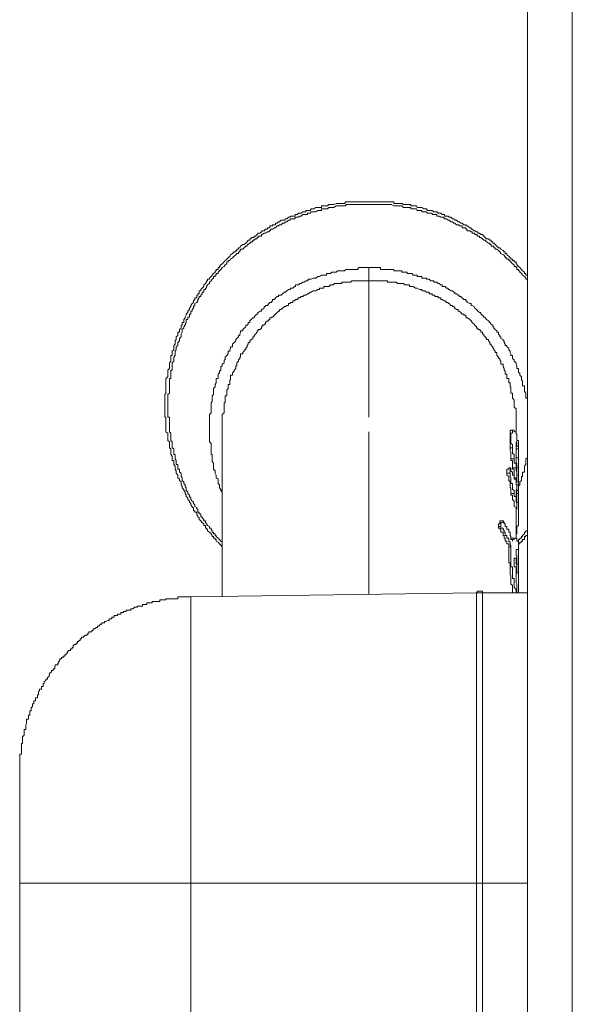
# Model space of a CAD drawing. Units: inches. Extents: x -1111 to 2748, y -1336 to 870.
# Drawn here: x 369 to 406, y 242 to 307 of the extents above; entities that cross this region are included whole.
import ezdxf

# ---------------------------------------------------------------- set-up
doc = ezdxf.new("R2010")
doc.units = ezdxf.units.IN
doc.header["$MEASUREMENT"] = 0
doc.layers.add('图层 1', color=7, linetype='Continuous')

msp = doc.modelspace()

# ---------------------------------------------------------------- linework, layer by layer
at = {"layer": '图层 1', "color": 7, "lineweight": 9}
for points in [[(402.631, -567.545), (402.631, 322.68)], [(405.578, -567.545), (405.578, 321.2)], [(402.631, 289.924), (402.526, 289.924), (402.526, 290.03), (402.435, 290.03), (402.435, 290.128), (402.314, 290.211), (402.254, 290.302), (402.133, 290.423), (402.042, 290.483), (401.952, 290.589), (401.952, 290.672), (401.891, 290.672), (401.891, 290.793), (401.77, 290.793), (401.77, 290.876), (401.665, 290.876), (401.665, 290.967), (401.559, 290.967), (401.559, 291.065), (401.498, 291.065), (401.408, 291.155), (401.287, 291.261), (401.287, 291.329), (401.181, 291.329), (401.181, 291.443), (401.105, 291.443), (401.045, 291.541), (400.894, 291.631), (400.834, 291.715), (400.743, 291.715), (400.622, 291.82), (400.531, 291.926), (400.426, 292.009), (400.365, 292.009), (400.365, 292.092), (400.259, 292.092), (400.259, 292.206), (400.169, 292.206), (400.078, 292.296), (399.957, 292.296), (399.867, 292.379), (399.776, 292.47), (399.7, 292.583), (399.595, 292.583), (399.504, 292.659), (399.398, 292.659), (399.398, 292.757), (399.292, 292.757), (399.202, 292.833), (399.141, 292.833), (399.02, 292.938), (398.945, 292.938), (398.945, 293.029), (398.854, 293.029), (398.718, 293.15), (398.643, 293.15), (398.597, 293.218), (398.461, 293.218), (398.371, 293.331), (398.265, 293.331), (398.174, 293.414), (398.099, 293.414), (397.993, 293.52), (397.887, 293.52), (397.812, 293.603), (397.721, 293.603), (397.63, 293.709), (397.51, 293.709), (397.434, 293.792), (397.328, 293.792), (397.238, 293.792), (397.177, 293.898), (397.056, 293.898), (396.966, 293.988), (396.845, 293.988), (396.784, 293.988), (396.694, 294.064), (396.573, 294.064), (396.512, 294.064), (396.407, 294.162), (396.301, 294.162), (396.21, 294.162), (396.089, 294.162), (396.029, 294.253), (395.923, 294.253), (395.848, 294.253), (395.727, 294.359), (395.651, 294.359), (395.576, 294.359), (395.425, 294.359), (395.379, 294.449), (395.304, 294.449), (395.153, 294.449), (395.062, 294.449), (395.001, 294.449), (395.001, 294.547), (394.911, 294.547), (394.76, 294.547), (394.73, 294.547), (394.609, 294.547), (394.518, 294.547), (394.412, 294.615), (394.306, 294.615), (394.246, 294.615), (394.125, 294.615), (394.035, 294.615), (393.929, 294.615), (393.883, 294.615), (393.883, 294.729), (393.732, 294.729), (393.672, 294.729), (393.551, 294.729), (393.46, 294.729), (393.37, 294.729), (393.249, 294.729), (393.188, 294.729), (393.098, 294.729), (393.007, 294.729), (392.901, 294.729), (392.826, 294.729), (392.735, 294.729), (392.614, 294.729), (392.524, 294.729), (392.433, 294.729), (392.342, 294.729), (392.252, 294.729), (392.146, 294.729), (392.07, 294.729), (391.98, 294.729), (391.859, 294.729), (391.798, 294.729), (391.708, 294.729), (391.602, 294.729), (391.496, 294.729), (391.406, 294.729), (391.315, 294.729), (391.224, 294.729), (391.134, 294.729), (391.043, 294.729), (390.952, 294.729), (390.862, 294.729), (390.741, 294.729), (390.665, 294.615), (390.575, 294.615), (390.469, 294.615), (390.393, 294.615), (390.318, 294.615), (390.197, 294.615), (390.106, 294.615), (389.955, 294.547), (389.91, 294.547), (389.834, 294.547), (389.744, 294.547), (389.638, 294.547), (389.532, 294.449), (389.472, 294.449), (389.305, 294.449), (389.26, 294.449), (389.139, 294.449), (389.139, 294.359), (389.018, 294.359), (388.988, 294.359), (388.913, 294.359), (388.777, 294.359), (388.656, 294.253), (388.595, 294.253), (388.474, 294.253), (388.414, 294.162), (388.293, 294.162), (388.233, 294.162), (388.112, 294.162), (388.112, 294.064), (388.021, 294.064), (387.931, 294.064), (387.81, 293.988), (387.719, 293.988), (387.643, 293.988), (387.553, 293.898), (387.447, 293.898), (387.371, 293.792), (387.266, 293.792), (387.145, 293.792), (387.084, 293.709), (386.994, 293.709), (386.873, 293.603), (386.797, 293.603), (386.722, 293.52), (386.601, 293.52), (386.51, 293.52), (386.389, 293.414), (386.329, 293.414), (386.238, 293.331), (386.133, 293.331), (386.133, 293.218), (386.072, 293.218), (385.936, 293.218), (385.936, 293.15), (385.861, 293.15), (385.755, 293.15), (385.755, 293.029), (385.694, 293.029), (385.604, 293.029), (385.604, 292.938), (385.483, 292.938), (385.392, 292.833), (385.271, 292.833), (385.211, 292.757), (385.12, 292.659), (384.999, 292.659), (384.939, 292.583), (384.818, 292.47), (384.727, 292.47), (384.727, 292.379), (384.652, 292.379), (384.546, 292.379), (384.546, 292.296), (384.455, 292.296), (384.455, 292.206), (384.35, 292.206), (384.289, 292.092), (384.184, 292.009), (384.078, 291.926), (384.002, 291.926), (383.851, 291.82), (383.806, 291.715), (383.7, 291.715), (383.7, 291.631), (383.594, 291.631), (383.594, 291.541), (383.534, 291.541), (383.534, 291.443), (383.428, 291.443), (383.322, 291.329), (383.186, 291.261), (383.141, 291.155), (383.035, 291.065), (382.945, 290.967), (382.839, 290.876), (382.763, 290.793), (382.642, 290.672), (382.552, 290.589), (382.461, 290.483), (382.461, 290.423), (382.386, 290.423), (382.386, 290.302), (382.25, 290.302), (382.25, 290.211), (382.189, 290.211), (382.189, 290.128), (382.083, 290.03), (381.978, 289.924), (381.917, 289.841), (381.811, 289.728), (381.811, 289.652), (381.675, 289.652), (381.675, 289.561), (381.615, 289.561), (381.615, 289.471), (381.539, 289.38), (381.434, 289.282), (381.434, 289.184), (381.328, 289.078), (381.252, 288.98), (381.252, 288.904), (381.132, 288.904), (381.132, 288.806), (381.132, 288.708), (381.041, 288.708), (381.041, 288.617), (380.98, 288.617), (380.98, 288.527), (380.98, 288.436), (380.86, 288.436), (380.86, 288.33), (380.769, 288.239), (380.769, 288.134), (380.678, 288.058), (380.588, 287.945), (380.588, 287.862), (380.497, 287.771), (380.497, 287.673), (380.391, 287.575), (380.391, 287.476), (380.285, 287.378), (380.285, 287.295), (380.225, 287.174), (380.225, 287.121), (380.119, 287.023), (380.119, 286.933), (380.119, 286.827), (380.013, 286.827), (380.013, 286.721), (380.013, 286.645), (379.953, 286.645), (379.953, 286.547), (379.953, 286.457), (379.847, 286.366), (379.847, 286.283), (379.847, 286.185), (379.741, 286.185), (379.741, 286.064), (379.741, 285.981), (379.636, 285.875), (379.636, 285.777), (379.636, 285.701), (379.56, 285.618), (379.56, 285.505), (379.56, 285.399), (379.47, 285.323), (379.47, 285.24), (379.47, 285.142), (379.47, 285.044), (379.364, 284.946), (379.364, 284.855), (379.364, 284.772), (379.364, 284.666), (379.288, 284.666), (379.288, 284.56), (379.288, 284.462), (379.288, 284.379), (379.288, 284.288), (379.198, 284.183), (379.198, 284.1), (379.198, 283.994), (379.198, 283.918), (379.198, 283.805), (379.077, 283.707), (379.077, 283.646), (379.077, 283.533), (379.077, 283.45), (379.077, 283.367), (379.077, 283.269), (378.956, 283.155), (378.956, 283.065), (378.956, 282.974), (378.956, 282.876), (378.956, 282.77), (378.956, 282.687), (378.956, 282.604), (378.956, 282.506), (378.956, 282.4), (378.956, 282.309), (378.956, 282.196), (378.88, 282.113), (378.88, 282.03), (378.88, 281.931), (378.88, 281.863), (378.88, 281.735), (378.88, 281.66), (378.88, 281.569), (378.88, 281.448), (378.88, 281.365), (378.88, 281.282), (378.88, 281.176), (378.88, 281.093), (378.88, 280.987), (378.88, 280.904), (378.88, 280.806), (378.88, 280.715), (378.88, 280.625), (378.956, 280.625), (378.956, 280.526), (378.956, 280.413), (378.956, 280.322), (378.956, 280.232), (378.956, 280.156), (378.956, 280.05), (378.956, 279.967), (378.956, 279.854), (378.956, 279.778), (378.956, 279.673), (379.077, 279.582), (379.077, 279.507), (379.077, 279.386), (379.077, 279.295), (379.077, 279.212), (379.077, 279.106), (379.198, 279.008), (379.198, 278.902), (379.198, 278.834), (379.198, 278.728), (379.198, 278.623), (379.288, 278.547), (379.288, 278.441), (379.288, 278.358), (379.288, 278.252), (379.288, 278.177), (379.364, 278.079), (379.364, 277.973), (379.364, 277.89), (379.364, 277.799), (379.47, 277.799), (379.47, 277.724), (379.47, 277.61), (379.47, 277.52), (379.56, 277.414), (379.56, 277.301), (379.56, 277.225), (379.636, 277.119), (379.636, 277.036), (379.636, 276.961), (379.741, 276.84), (379.741, 276.742), (379.741, 276.651), (379.847, 276.575), (379.847, 276.485), (379.953, 276.394), (379.953, 276.281), (379.953, 276.205), (380.013, 276.107), (380.013, 276.001), (380.119, 275.895), (380.119, 275.82), (380.225, 275.714), (380.225, 275.624), (380.285, 275.533), (380.285, 275.442), (380.391, 275.344), (380.391, 275.246), (380.497, 275.14), (380.497, 275.072), (380.588, 274.974), (380.588, 274.883), (380.678, 274.777), (380.678, 274.709), (380.769, 274.709), (380.769, 274.596), (380.769, 274.498), (380.86, 274.498), (380.86, 274.4), (380.98, 274.4), (380.98, 274.309), (380.98, 274.218), (381.041, 274.218), (381.041, 274.113), (381.132, 274.037), (381.132, 273.924), (381.252, 273.848), (381.328, 273.735), (381.434, 273.644), (381.434, 273.538), (381.539, 273.538), (381.539, 273.47), (381.539, 273.357), (381.615, 273.357), (381.615, 273.289), (381.675, 273.289), (381.675, 273.191), (381.811, 273.093), (381.917, 272.987), (381.978, 272.881), (381.978, 272.813), (382.083, 272.813), (382.083, 272.707), (382.189, 272.707), (382.189, 272.624), (382.25, 272.624), (382.25, 272.519), (382.386, 272.436), (382.461, 272.337), (382.552, 272.239), (382.642, 272.141)], [(402.631, 289.561), (402.631, 289.652), (402.526, 289.652), (402.526, 289.728), (402.435, 289.841), (402.314, 289.924), (402.254, 290.03), (402.133, 290.128), (402.133, 290.211), (402.042, 290.211), (402.042, 290.302), (401.952, 290.302), (401.952, 290.423), (401.891, 290.423), (401.891, 290.483), (401.77, 290.483), (401.77, 290.589), (401.665, 290.672), (401.559, 290.793), (401.498, 290.793), (401.498, 290.876), (401.408, 290.876), (401.408, 290.967), (401.287, 290.967), (401.287, 291.065), (401.181, 291.065), (401.181, 291.155), (401.105, 291.155), (401.105, 291.261), (401.045, 291.261), (400.894, 291.329), (400.834, 291.443), (400.743, 291.541), (400.622, 291.631), (400.531, 291.631), (400.531, 291.715), (400.426, 291.715), (400.426, 291.82), (400.365, 291.82), (400.259, 291.82), (400.259, 291.926), (400.169, 291.926), (400.169, 292.009), (400.078, 292.009), (399.957, 292.092), (399.867, 292.206), (399.776, 292.206), (399.7, 292.296), (399.595, 292.379), (399.504, 292.379), (399.504, 292.47), (399.398, 292.47), (399.292, 292.583), (399.202, 292.583), (399.202, 292.659), (399.141, 292.659), (399.02, 292.659), (399.02, 292.757), (398.945, 292.757), (398.854, 292.833), (398.718, 292.833), (398.643, 292.938), (398.597, 292.938), (398.597, 293.029), (398.461, 293.029), (398.371, 293.029), (398.371, 293.15), (398.265, 293.15), (398.174, 293.15), (398.174, 293.218), (398.099, 293.218), (397.993, 293.218), (397.887, 293.331), (397.812, 293.331), (397.721, 293.414), (397.63, 293.414), (397.51, 293.52), (397.434, 293.52), (397.328, 293.603), (397.238, 293.603), (397.177, 293.603), (397.177, 293.709), (397.056, 293.709), (396.966, 293.709), (396.845, 293.792), (396.784, 293.792), (396.694, 293.792), (396.694, 293.898), (396.573, 293.898), (396.512, 293.898), (396.407, 293.898), (396.407, 293.988), (396.301, 293.988), (396.21, 293.988), (396.089, 293.988), (396.029, 294.064), (395.923, 294.064), (395.848, 294.064), (395.727, 294.064), (395.727, 294.162), (395.651, 294.162), (395.576, 294.162), (395.425, 294.162), (395.379, 294.253), (395.304, 294.253), (395.153, 294.253), (395.062, 294.253), (395.001, 294.253), (395.001, 294.359), (394.911, 294.359), (394.76, 294.359), (394.73, 294.359), (394.609, 294.359), (394.518, 294.359), (394.412, 294.449), (394.306, 294.449), (394.246, 294.449), (394.125, 294.449), (394.035, 294.449), (393.929, 294.449), (393.883, 294.449), (393.732, 294.547), (393.672, 294.547), (393.551, 294.547), (393.46, 294.547), (393.37, 294.547), (393.249, 294.547), (393.188, 294.547), (393.098, 294.547), (393.007, 294.547), (392.901, 294.547), (392.826, 294.547), (392.735, 294.547), (392.614, 294.547), (392.524, 294.547), (392.433, 294.547), (392.342, 294.547), (392.252, 294.547), (392.146, 294.547), (392.07, 294.547), (391.98, 294.547), (391.859, 294.547), (391.798, 294.547), (391.708, 294.547), (391.602, 294.547), (391.496, 294.547), (391.406, 294.547), (391.315, 294.547), (391.224, 294.547), (391.134, 294.547), (391.043, 294.547), (390.952, 294.547), (390.862, 294.547), (390.741, 294.547), (390.741, 294.449), (390.665, 294.449), (390.575, 294.449), (390.469, 294.449), (390.393, 294.449), (390.318, 294.449), (390.197, 294.449), (390.106, 294.449), (389.955, 294.359), (389.91, 294.359), (389.834, 294.359), (389.744, 294.359), (389.638, 294.359), (389.532, 294.253), (389.472, 294.253), (389.305, 294.253), (389.26, 294.253), (389.139, 294.253), (389.139, 294.162), (389.018, 294.162), (388.988, 294.162), (388.913, 294.162), (388.777, 294.064), (388.656, 294.064), (388.595, 294.064), (388.474, 294.064), (388.414, 293.988), (388.293, 293.988), (388.233, 293.988), (388.233, 293.898), (388.112, 293.898), (388.021, 293.898), (387.931, 293.898), (387.81, 293.792), (387.719, 293.792), (387.643, 293.709), (387.553, 293.709), (387.447, 293.709), (387.371, 293.603), (387.266, 293.603), (387.145, 293.603), (387.084, 293.52), (386.994, 293.52), (386.873, 293.414), (386.797, 293.414), (386.722, 293.331), (386.601, 293.331), (386.51, 293.218), (386.389, 293.218), (386.329, 293.15), (386.238, 293.15), (386.133, 293.029), (386.072, 293.029), (385.936, 292.938), (385.861, 292.938), (385.755, 292.833), (385.694, 292.757), (385.604, 292.757), (385.483, 292.659), (385.392, 292.659), (385.271, 292.583), (385.211, 292.583), (385.211, 292.47), (385.12, 292.47), (384.999, 292.47), (384.999, 292.379), (384.939, 292.379), (384.939, 292.296), (384.818, 292.296), (384.727, 292.206), (384.652, 292.206), (384.652, 292.092), (384.546, 292.092), (384.455, 292.009), (384.35, 291.926), (384.289, 291.926), (384.289, 291.82), (384.184, 291.82), (384.078, 291.715), (384.002, 291.631), (383.851, 291.631), (383.851, 291.541), (383.806, 291.541), (383.806, 291.443), (383.7, 291.443), (383.7, 291.329), (383.594, 291.329), (383.534, 291.261), (383.428, 291.155), (383.322, 291.065), (383.186, 290.967), (383.141, 290.876), (383.035, 290.876), (383.035, 290.793), (382.945, 290.793), (382.945, 290.672), (382.839, 290.589), (382.763, 290.483), (382.642, 290.423), (382.552, 290.302), (382.461, 290.211), (382.386, 290.128), (382.386, 290.03), (382.25, 290.03), (382.25, 289.924), (382.189, 289.924), (382.189, 289.841), (382.083, 289.841), (382.083, 289.728), (381.978, 289.652), (381.917, 289.561), (381.811, 289.471), (381.811, 289.38), (381.675, 289.282), (381.615, 289.184), (381.615, 289.078), (381.539, 289.078), (381.539, 288.98), (381.434, 288.98), (381.434, 288.904), (381.434, 288.806), (381.328, 288.806), (381.328, 288.708), (381.252, 288.617), (381.252, 288.527), (381.132, 288.527), (381.132, 288.436), (381.041, 288.33), (381.041, 288.239), (380.98, 288.134), (380.86, 288.058), (380.86, 287.945), (380.769, 287.862), (380.769, 287.771), (380.678, 287.673), (380.678, 287.575), (380.588, 287.575), (380.588, 287.476), (380.588, 287.378), (380.497, 287.378), (380.497, 287.295), (380.497, 287.174), (380.391, 287.174), (380.391, 287.121), (380.391, 287.023), (380.285, 287.023), (380.285, 286.933), (380.285, 286.827), (380.225, 286.721), (380.225, 286.645), (380.119, 286.547), (380.119, 286.457), (380.013, 286.366), (380.013, 286.283), (380.013, 286.185), (379.953, 286.064), (379.953, 285.981), (379.953, 285.875), (379.847, 285.777), (379.847, 285.701), (379.847, 285.618), (379.741, 285.505), (379.741, 285.399), (379.741, 285.323), (379.636, 285.24), (379.636, 285.142), (379.636, 285.044), (379.56, 284.946), (379.56, 284.855), (379.56, 284.772), (379.56, 284.666), (379.47, 284.56), (379.47, 284.462), (379.47, 284.379), (379.47, 284.288), (379.364, 284.183), (379.364, 284.1), (379.364, 283.994), (379.364, 283.918), (379.364, 283.805), (379.364, 283.707), (379.288, 283.707), (379.288, 283.646), (379.288, 283.533), (379.288, 283.45), (379.288, 283.367), (379.288, 283.269), (379.288, 283.155), (379.198, 283.155), (379.198, 283.065), (379.198, 282.974), (379.198, 282.876), (379.198, 282.77), (379.198, 282.687), (379.198, 282.604), (379.198, 282.506), (379.198, 282.4), (379.198, 282.309), (379.198, 282.196), (379.077, 282.113), (379.077, 282.03), (379.077, 281.931), (379.077, 281.863), (379.077, 281.735), (379.077, 281.66), (379.077, 281.569), (379.077, 281.448), (379.077, 281.365), (379.077, 281.282), (379.077, 281.176), (379.077, 281.093), (379.077, 280.987), (379.077, 280.904), (379.077, 280.806), (379.077, 280.715), (379.077, 280.625), (379.198, 280.625), (379.198, 280.526), (379.198, 280.413), (379.198, 280.322), (379.198, 280.232), (379.198, 280.156), (379.198, 280.05), (379.198, 279.967), (379.198, 279.854), (379.198, 279.778), (379.198, 279.673), (379.288, 279.582), (379.288, 279.507), (379.288, 279.386), (379.288, 279.295), (379.288, 279.212), (379.288, 279.106), (379.364, 279.008), (379.364, 278.902), (379.364, 278.834), (379.364, 278.728), (379.364, 278.623), (379.47, 278.547), (379.47, 278.441), (379.47, 278.358), (379.47, 278.252), (379.47, 278.177), (379.56, 278.177), (379.56, 278.079), (379.56, 277.973), (379.56, 277.89), (379.636, 277.799), (379.636, 277.724), (379.636, 277.61), (379.636, 277.52), (379.741, 277.52), (379.741, 277.414), (379.741, 277.301), (379.741, 277.225), (379.847, 277.225), (379.847, 277.119), (379.847, 277.036), (379.953, 276.961), (379.953, 276.84), (379.953, 276.742), (380.013, 276.651), (380.013, 276.575), (380.013, 276.485), (380.119, 276.394), (380.119, 276.281), (380.225, 276.205), (380.225, 276.107), (380.285, 276.001), (380.285, 275.895), (380.285, 275.82), (380.391, 275.714), (380.391, 275.624), (380.497, 275.533), (380.497, 275.442), (380.588, 275.344), (380.588, 275.246), (380.678, 275.14), (380.769, 275.072), (380.769, 274.974), (380.86, 274.883), (380.86, 274.777), (380.98, 274.709), (380.98, 274.596), (381.041, 274.596), (381.041, 274.498), (381.041, 274.4), (381.132, 274.4), (381.132, 274.309), (381.252, 274.309), (381.252, 274.218), (381.252, 274.113), (381.328, 274.113), (381.328, 274.037), (381.434, 273.924), (381.434, 273.848), (381.539, 273.848), (381.539, 273.735), (381.615, 273.644), (381.675, 273.538), (381.811, 273.47), (381.811, 273.357), (381.917, 273.357), (381.917, 273.289), (381.978, 273.191), (381.978, 273.093), (382.083, 273.093), (382.083, 272.987), (382.189, 272.987), (382.189, 272.881), (382.25, 272.881), (382.25, 272.813), (382.386, 272.707), (382.461, 272.624), (382.552, 272.519), (382.642, 272.436)], [(382.642, 275.624), (382.642, 275.714), (382.552, 275.82), (382.552, 275.895), (382.461, 276.001), (382.461, 276.107), (382.461, 276.205), (382.386, 276.281), (382.386, 276.394), (382.386, 276.485), (382.386, 276.575), (382.25, 276.651), (382.25, 276.742), (382.25, 276.84), (382.189, 276.961), (382.189, 277.036), (382.189, 277.119), (382.083, 277.225), (382.083, 277.301), (382.083, 277.414), (382.083, 277.52), (382.083, 277.61), (381.978, 277.724), (381.978, 277.799), (381.978, 277.89), (381.978, 277.973), (381.978, 278.079), (381.978, 278.177), (381.917, 278.177), (381.917, 278.252), (381.917, 278.358), (381.917, 278.441), (381.917, 278.547), (381.917, 278.623), (381.917, 278.728), (381.917, 278.834), (381.917, 278.902), (381.811, 279.008), (381.811, 279.106), (381.811, 279.212), (381.811, 279.295), (381.811, 279.386), (381.811, 279.507), (381.811, 279.582), (381.811, 279.673), (381.811, 279.778), (381.811, 279.854), (381.811, 279.967), (381.811, 280.05), (381.811, 280.156), (381.811, 280.232), (381.811, 280.322), (381.811, 280.413), (381.811, 280.526), (381.811, 280.625), (381.811, 280.715), (381.811, 280.806), (381.917, 280.904), (381.917, 280.987), (381.917, 281.093), (381.917, 281.176), (381.917, 281.282), (381.917, 281.365), (381.917, 281.448), (381.917, 281.569), (381.978, 281.66), (381.978, 281.735), (381.978, 281.863), (381.978, 281.931), (381.978, 282.03), (382.083, 282.113), (382.083, 282.196), (382.083, 282.309), (382.083, 282.4), (382.083, 282.506), (382.189, 282.604), (382.189, 282.687), (382.189, 282.77), (382.25, 282.876), (382.25, 282.974), (382.25, 283.065), (382.25, 283.155), (382.386, 283.155), (382.386, 283.269), (382.386, 283.367), (382.386, 283.45), (382.461, 283.533), (382.461, 283.646), (382.552, 283.707), (382.552, 283.805), (382.552, 283.918), (382.642, 283.994), (382.642, 284.1), (382.763, 284.183), (382.763, 284.288), (382.763, 284.379), (382.839, 284.379), (382.839, 284.462), (382.839, 284.56), (382.945, 284.666), (383.035, 284.772), (383.035, 284.855), (383.035, 284.946), (383.141, 284.946), (383.141, 285.044), (383.186, 285.142), (383.186, 285.24), (383.322, 285.24), (383.322, 285.323), (383.322, 285.399), (383.428, 285.505), (383.534, 285.618), (383.534, 285.701), (383.594, 285.777), (383.7, 285.875), (383.7, 285.981), (383.806, 285.981), (383.806, 286.064), (383.851, 286.185), (383.851, 286.283), (384.002, 286.283), (384.002, 286.366), (384.078, 286.457), (384.184, 286.547), (384.184, 286.645), (384.289, 286.645), (384.35, 286.721), (384.35, 286.827), (384.455, 286.827), (384.455, 286.933), (384.546, 287.023), (384.652, 287.121), (384.727, 287.121), (384.727, 287.174), (384.818, 287.295), (384.939, 287.378), (384.999, 287.476), (385.12, 287.575), (385.211, 287.575), (385.211, 287.673), (385.271, 287.673), (385.392, 287.771), (385.392, 287.862), (385.483, 287.862), (385.483, 287.945), (385.604, 287.945), (385.694, 288.058), (385.755, 288.134), (385.861, 288.134), (385.936, 288.239), (385.936, 288.33), (386.072, 288.33), (386.133, 288.436), (386.238, 288.527), (386.329, 288.527), (386.329, 288.617), (386.389, 288.617), (386.51, 288.617), (386.601, 288.708), (386.722, 288.806), (386.797, 288.806), (386.873, 288.904), (386.994, 288.98), (387.084, 288.98), (387.145, 289.078), (387.266, 289.078), (387.371, 289.184), (387.447, 289.184), (387.447, 289.282), (387.553, 289.282), (387.643, 289.282), (387.719, 289.38), (387.81, 289.38), (387.931, 289.471), (388.021, 289.471), (388.112, 289.561), (388.233, 289.561), (388.293, 289.652), (388.414, 289.652), (388.474, 289.652), (388.595, 289.728), (388.656, 289.728), (388.777, 289.728), (388.913, 289.841), (388.988, 289.841), (389.018, 289.841), (389.139, 289.924), (389.26, 289.924), (389.305, 289.924), (389.472, 289.924), (389.472, 290.03), (389.532, 290.03), (389.638, 290.03), (389.744, 290.03), (389.834, 290.128), (389.91, 290.128), (389.955, 290.128), (390.106, 290.128), (390.197, 290.211), (390.318, 290.211), (390.393, 290.211), (390.469, 290.211), (390.575, 290.211), (390.665, 290.211), (390.741, 290.302), (390.862, 290.302), (390.952, 290.302), (391.043, 290.302), (391.134, 290.302), (391.224, 290.302), (391.315, 290.302), (391.406, 290.302), (391.496, 290.302), (391.602, 290.423), (391.708, 290.423), (391.798, 290.423), (391.859, 290.423), (391.98, 290.423), (392.07, 290.423), (392.146, 290.423), (392.252, 290.423)], [(392.252, 290.423), (392.342, 290.423), (392.433, 290.423), (392.524, 290.423), (392.614, 290.423), (392.735, 290.423), (392.826, 290.423), (392.901, 290.423), (393.007, 290.423), (393.007, 290.302), (393.098, 290.302), (393.188, 290.302), (393.249, 290.302), (393.37, 290.302), (393.46, 290.302), (393.551, 290.302), (393.672, 290.302), (393.732, 290.302), (393.883, 290.302), (393.883, 290.211), (393.929, 290.211), (394.035, 290.211), (394.125, 290.211), (394.246, 290.211), (394.306, 290.211), (394.412, 290.211), (394.412, 290.128), (394.518, 290.128), (394.609, 290.128), (394.73, 290.128), (394.76, 290.128), (394.76, 290.03), (394.911, 290.03), (395.001, 290.03), (395.062, 290.03), (395.153, 289.924), (395.304, 289.924), (395.379, 289.924), (395.425, 289.924), (395.425, 289.841), (395.576, 289.841), (395.651, 289.841), (395.727, 289.841), (395.727, 289.728), (395.848, 289.728), (395.923, 289.728), (396.029, 289.728), (396.029, 289.652), (396.089, 289.652), (396.21, 289.652), (396.301, 289.561), (396.407, 289.561), (396.512, 289.561), (396.512, 289.471), (396.573, 289.471), (396.694, 289.471), (396.784, 289.38), (396.845, 289.38), (396.966, 289.282), (397.056, 289.282), (397.056, 289.184), (397.177, 289.184), (397.238, 289.184), (397.328, 289.078), (397.434, 289.078), (397.434, 288.98), (397.51, 288.98), (397.63, 288.904), (397.721, 288.904), (397.812, 288.806), (397.887, 288.806), (397.887, 288.708), (397.993, 288.708), (398.099, 288.617), (398.174, 288.617), (398.174, 288.527), (398.265, 288.527), (398.371, 288.436), (398.461, 288.33), (398.597, 288.33), (398.597, 288.239), (398.643, 288.239), (398.718, 288.134), (398.854, 288.058), (398.945, 288.058), (398.945, 287.945), (399.02, 287.945), (399.141, 287.862), (399.202, 287.771), (399.292, 287.673), (399.398, 287.575), (399.504, 287.476), (399.595, 287.476), (399.595, 287.378), (399.7, 287.295), (399.776, 287.174), (399.867, 287.174), (399.867, 287.121), (399.957, 287.023), (400.078, 286.933), (400.169, 286.827), (400.259, 286.721), (400.365, 286.645), (400.365, 286.547), (400.426, 286.547), (400.426, 286.457), (400.531, 286.366), (400.622, 286.283), (400.622, 286.185), (400.743, 286.185), (400.743, 286.064), (400.834, 285.981), (400.834, 285.875), (400.894, 285.875), (400.894, 285.777), (401.045, 285.701), (401.045, 285.618), (401.105, 285.618), (401.105, 285.505), (401.181, 285.399), (401.181, 285.323), (401.287, 285.323), (401.287, 285.24), (401.408, 285.142), (401.408, 285.044), (401.498, 284.946), (401.498, 284.855), (401.559, 284.772), (401.559, 284.666), (401.665, 284.666), (401.665, 284.56), (401.665, 284.462), (401.77, 284.379), (401.77, 284.288), (401.891, 284.183), (401.891, 284.1), (401.952, 283.994), (401.952, 283.918), (401.952, 283.805), (402.042, 283.805), (402.042, 283.707), (402.042, 283.646), (402.042, 283.533), (402.133, 283.533), (402.133, 283.45), (402.133, 283.367), (402.254, 283.269), (402.254, 283.155), (402.254, 283.065), (402.314, 282.974), (402.314, 282.876), (402.314, 282.77), (402.314, 282.687), (402.435, 282.687), (402.435, 282.604), (402.435, 282.506), (402.435, 282.4), (402.435, 282.309), (402.526, 282.196), (402.526, 282.113), (402.526, 282.03), (402.526, 281.931), (402.526, 281.863), (402.631, 281.863), (402.631, 281.735), (402.631, 281.66)], [(392.252, 289.561), (392.252, 290.423)], [(382.642, 279.854), (382.642, 279.967), (382.642, 280.05), (382.642, 280.156), (382.642, 280.232), (382.642, 280.322), (382.642, 280.413), (382.642, 280.526), (382.642, 280.625), (382.642, 280.715), (382.642, 280.806), (382.763, 280.904), (382.763, 280.987), (382.763, 281.093), (382.763, 281.176), (382.763, 281.282), (382.763, 281.365), (382.763, 281.448), (382.763, 281.569), (382.839, 281.569), (382.839, 281.66), (382.839, 281.735), (382.839, 281.863), (382.839, 281.931), (382.839, 282.03), (382.945, 282.03), (382.945, 282.113), (382.945, 282.196), (382.945, 282.309), (382.945, 282.4), (383.035, 282.506), (383.035, 282.604), (383.035, 282.687), (383.035, 282.77), (383.141, 282.77), (383.141, 282.876), (383.141, 282.974), (383.141, 283.065), (383.186, 283.065), (383.186, 283.155), (383.186, 283.269), (383.186, 283.367), (383.322, 283.367), (383.322, 283.45), (383.322, 283.533), (383.428, 283.646), (383.428, 283.707), (383.534, 283.805), (383.534, 283.918), (383.534, 283.994), (383.594, 283.994), (383.594, 284.1), (383.594, 284.183), (383.7, 284.288), (383.7, 284.379), (383.806, 284.462), (383.806, 284.56), (383.851, 284.56), (383.851, 284.666), (383.851, 284.772), (384.002, 284.772), (384.002, 284.855), (384.078, 284.946), (384.078, 285.044), (384.184, 285.044), (384.184, 285.142), (384.289, 285.24), (384.289, 285.323), (384.35, 285.399), (384.35, 285.505), (384.455, 285.505), (384.455, 285.618), (384.546, 285.701), (384.652, 285.777), (384.652, 285.875), (384.727, 285.875), (384.727, 285.981), (384.818, 286.064), (384.939, 286.185), (384.939, 286.283), (384.999, 286.283), (384.999, 286.366), (385.12, 286.366), (385.211, 286.457), (385.211, 286.547), (385.271, 286.547), (385.271, 286.645), (385.392, 286.645), (385.392, 286.721), (385.483, 286.721), (385.483, 286.827), (385.604, 286.933), (385.694, 286.933), (385.694, 287.023), (385.755, 287.023), (385.755, 287.121), (385.861, 287.121), (385.861, 287.174), (385.936, 287.174), (386.072, 287.295), (386.133, 287.378), (386.238, 287.476), (386.329, 287.575), (386.389, 287.575), (386.389, 287.673), (386.51, 287.673), (386.601, 287.771), (386.722, 287.862), (386.797, 287.862), (386.873, 287.945), (386.994, 287.945), (386.994, 288.058), (387.084, 288.058), (387.145, 288.134), (387.266, 288.134), (387.266, 288.239), (387.371, 288.239), (387.447, 288.33), (387.553, 288.33), (387.643, 288.436), (387.719, 288.436), (387.81, 288.527), (387.931, 288.527), (388.021, 288.617), (388.112, 288.617), (388.233, 288.708), (388.293, 288.708), (388.414, 288.806), (388.474, 288.806), (388.595, 288.904), (388.656, 288.904), (388.777, 288.904), (388.913, 288.98), (388.988, 288.98), (389.018, 288.98), (389.018, 289.078), (389.139, 289.078), (389.26, 289.078), (389.305, 289.078), (389.305, 289.184), (389.472, 289.184), (389.532, 289.184), (389.638, 289.184), (389.744, 289.282), (389.834, 289.282), (389.91, 289.282), (389.955, 289.282), (389.955, 289.38), (390.106, 289.38), (390.197, 289.38), (390.318, 289.38), (390.393, 289.38), (390.469, 289.38), (390.469, 289.471), (390.575, 289.471), (390.665, 289.471), (390.741, 289.471), (390.862, 289.471), (390.952, 289.471), (391.043, 289.471), (391.134, 289.561), (391.224, 289.561), (391.315, 289.561), (391.406, 289.561), (391.496, 289.561), (391.602, 289.561), (391.708, 289.561), (391.798, 289.561), (391.859, 289.561), (391.98, 289.561), (392.07, 289.561), (392.146, 289.561), (392.252, 289.561)], [(392.252, 289.561), (392.252, 283.367)], [(392.252, 289.561), (392.342, 289.561), (392.433, 289.561), (392.524, 289.561), (392.614, 289.561), (392.735, 289.561), (392.826, 289.561), (392.901, 289.561), (393.007, 289.561), (393.098, 289.561), (393.188, 289.561), (393.249, 289.561), (393.37, 289.561), (393.46, 289.561), (393.46, 289.471), (393.551, 289.471), (393.672, 289.471), (393.732, 289.471), (393.883, 289.471), (393.929, 289.471), (394.035, 289.471), (394.125, 289.38), (394.246, 289.38), (394.306, 289.38), (394.412, 289.38), (394.518, 289.38), (394.609, 289.282), (394.73, 289.282), (394.76, 289.282), (394.911, 289.282), (394.911, 289.184), (395.001, 289.184), (395.062, 289.184), (395.153, 289.184), (395.304, 289.078), (395.379, 289.078), (395.425, 289.078), (395.576, 288.98), (395.651, 288.98), (395.727, 288.98), (395.727, 288.904), (395.848, 288.904), (395.923, 288.904), (396.029, 288.806), (396.089, 288.806), (396.21, 288.806), (396.21, 288.708), (396.301, 288.708), (396.407, 288.708), (396.407, 288.617), (396.512, 288.617), (396.573, 288.617), (396.573, 288.527), (396.694, 288.527), (396.784, 288.527), (396.784, 288.436), (396.845, 288.436), (396.966, 288.436), (396.966, 288.33), (397.056, 288.33), (397.177, 288.239), (397.238, 288.239), (397.328, 288.134), (397.434, 288.134), (397.434, 288.058), (397.51, 288.058), (397.63, 287.945), (397.721, 287.945), (397.721, 287.862), (397.812, 287.862), (397.887, 287.771), (397.993, 287.673), (398.099, 287.673), (398.099, 287.575), (398.174, 287.575), (398.265, 287.476), (398.371, 287.378), (398.461, 287.378), (398.461, 287.295), (398.597, 287.295), (398.597, 287.174), (398.643, 287.174), (398.643, 287.121), (398.718, 287.121), (398.854, 287.023), (398.945, 286.933), (399.02, 286.827), (399.141, 286.721), (399.202, 286.645), (399.292, 286.547), (399.292, 286.457), (399.398, 286.457), (399.398, 286.366), (399.504, 286.366), (399.595, 286.283), (399.595, 286.185), (399.7, 286.185), (399.7, 286.064), (399.776, 286.064), (399.776, 285.981), (399.867, 285.875), (399.957, 285.777), (399.957, 285.701), (400.078, 285.701), (400.078, 285.618), (400.169, 285.505), (400.169, 285.399), (400.259, 285.399), (400.259, 285.323), (400.365, 285.24), (400.365, 285.142), (400.426, 285.142), (400.426, 285.044), (400.531, 284.946), (400.531, 284.855), (400.622, 284.855), (400.622, 284.772), (400.622, 284.666), (400.743, 284.56), (400.743, 284.462), (400.834, 284.462), (400.834, 284.379), (400.894, 284.288), (400.894, 284.183), (400.894, 284.1), (401.045, 284.1), (401.045, 283.994), (401.045, 283.918), (401.105, 283.805), (401.105, 283.707), (401.181, 283.646), (401.181, 283.533), (401.181, 283.45), (401.287, 283.45), (401.287, 283.367), (401.287, 283.269), (401.287, 283.155), (401.408, 283.155), (401.408, 283.065), (401.408, 282.974), (401.408, 282.876), (401.498, 282.876), (401.498, 282.77), (401.498, 282.687), (401.498, 282.604), (401.559, 282.604), (401.559, 282.506), (401.559, 282.4), (401.559, 282.309), (401.559, 282.196), (401.665, 282.196), (401.665, 282.113), (401.665, 282.03), (401.665, 281.931), (401.665, 281.863), (401.77, 281.735), (401.77, 281.66), (401.77, 281.569), (401.77, 281.448), (401.77, 281.365), (401.77, 281.282), (401.891, 281.176), (401.891, 281.093), (401.891, 280.987), (401.891, 280.904), (401.891, 280.806), (401.891, 280.715), (401.891, 280.625), (401.891, 280.526), (401.891, 280.413), (401.891, 280.322), (401.891, 280.232), (401.891, 280.156), (401.891, 280.05), (401.891, 279.967), (401.891, 279.854)], [(392.252, 283.367), (392.252, 283.155)], [(392.252, 283.155), (392.252, 280.625)], [(382.642, 279.854), (382.642, 279.854)], [(382.642, 279.854), (382.642, 268.862)], [(401.498, 279.778), (401.559, 279.778)], [(401.498, 279.507), (401.498, 279.582), (401.498, 279.673), (401.498, 279.778)], [(401.665, 279.778), (401.498, 279.778)], [(401.559, 279.507), (401.559, 279.582), (401.665, 279.582), (401.665, 279.673), (401.665, 279.778)], [(401.665, 279.778), (401.77, 279.778)], [(401.891, 279.582), (401.891, 279.673), (401.77, 279.673), (401.77, 279.778)], [(401.891, 279.507), (401.891, 279.854)], [(401.891, 279.854), (401.891, 279.854)], [(392.252, 279.673), (392.252, 269.051)], [(401.498, 279.212), (401.498, 279.295), (401.498, 279.386), (401.498, 279.507)], [(401.559, 279.507), (401.498, 279.507)], [(401.498, 278.623), (401.498, 278.728), (401.498, 278.834), (401.498, 278.902), (401.498, 279.008), (401.498, 279.106), (401.498, 279.212)], [(401.559, 279.212), (401.498, 279.212)], [(401.559, 279.212), (401.559, 279.295), (401.559, 279.386), (401.559, 279.507)], [(401.665, 278.623), (401.665, 278.728), (401.665, 278.834), (401.559, 278.902), (401.559, 279.008), (401.559, 279.106), (401.559, 279.212)], [(401.952, 279.106), (401.952, 279.212), (401.952, 279.295), (401.952, 279.386), (401.952, 279.507), (401.891, 279.507), (401.891, 279.582)], [(402.042, 278.728), (402.042, 278.834), (402.042, 278.902), (402.042, 279.008), (402.042, 279.106), (401.952, 279.106)], [(401.559, 277.89), (401.559, 277.973), (401.559, 278.079), (401.559, 278.177), (401.559, 278.252), (401.559, 278.358), (401.498, 278.441), (401.498, 278.547), (401.498, 278.623)], [(401.665, 278.623), (401.498, 278.623)], [(401.77, 277.89), (401.77, 277.973), (401.77, 278.079), (401.77, 278.177), (401.665, 278.252), (401.665, 278.358), (401.665, 278.441), (401.665, 278.547), (401.665, 278.623)], [(401.891, 278.834), (401.891, 278.902), (401.891, 279.008)], [(401.891, 279.008), (401.891, 279.008)], [(401.891, 279.008), (401.952, 279.008)], [(401.952, 279.008), (401.891, 279.008)], [(401.891, 278.728), (401.891, 278.834)], [(401.891, 278.547), (401.891, 278.623), (401.891, 278.728), (401.891, 278.834)], [(401.891, 278.623), (401.891, 278.728)], [(401.952, 278.728), (401.891, 278.728)], [(401.891, 278.547), (401.891, 278.623)], [(401.891, 278.177), (401.891, 278.252), (401.891, 278.358), (401.891, 278.441), (401.891, 278.547)], [(401.891, 278.252), (401.891, 278.358), (401.891, 278.441), (401.891, 278.547)], [(402.042, 278.547), (401.891, 278.547)], [(401.952, 278.728), (401.952, 278.834), (401.952, 278.902), (401.952, 279.008)], [(402.042, 278.547), (402.042, 278.623), (402.042, 278.728), (401.952, 278.728)], [(402.042, 278.177), (402.042, 278.252), (402.042, 278.358), (402.042, 278.441), (402.042, 278.547), (402.042, 278.623), (402.042, 278.728)], [(402.042, 278.177), (402.042, 278.252), (402.042, 278.358), (402.042, 278.441), (402.042, 278.547)], [(401.665, 277.301), (401.665, 277.414), (401.665, 277.52), (401.665, 277.61), (401.665, 277.724), (401.665, 277.799), (401.559, 277.799), (401.559, 277.89)], [(401.77, 277.89), (401.559, 277.89)], [(401.891, 277.301), (401.891, 277.414), (401.891, 277.52), (401.891, 277.61), (401.77, 277.61), (401.77, 277.724), (401.77, 277.799), (401.77, 277.89)], [(401.891, 278.177), (401.891, 278.252)], [(401.952, 277.414), (401.952, 277.52), (401.952, 277.61), (401.891, 277.61), (401.891, 277.724), (401.891, 277.799), (401.891, 277.89), (401.891, 277.973), (401.891, 278.079), (401.891, 278.177)], [(401.891, 277.973), (401.891, 278.079), (401.891, 278.177)], [(401.891, 277.724), (401.891, 277.799), (401.891, 277.89), (401.891, 277.973)], [(402.042, 277.973), (401.891, 277.973)], [(402.042, 277.973), (402.042, 278.079), (402.042, 278.177)], [(402.042, 278.079), (402.042, 278.177)], [(402.042, 277.61), (402.042, 277.724), (402.042, 277.799), (402.042, 277.89), (402.042, 277.973)], [(402.133, 276.281), (402.133, 276.394), (402.254, 276.485), (402.254, 276.575), (402.254, 276.651), (402.254, 276.742), (402.314, 276.742), (402.314, 276.84), (402.314, 276.961), (402.314, 277.036), (402.435, 277.036), (402.435, 277.119), (402.435, 277.225), (402.435, 277.301), (402.435, 277.414), (402.526, 277.52), (402.526, 277.61), (402.526, 277.724), (402.526, 277.799), (402.526, 277.89), (402.631, 277.973), (402.631, 278.079)], [(401.287, 276.961), (401.287, 277.036), (401.287, 277.119), (401.287, 277.225), (401.408, 277.225), (401.408, 277.301)], [(401.498, 277.301), (401.408, 277.301)], [(401.498, 276.961), (401.498, 277.036), (401.498, 277.119), (401.498, 277.225), (401.498, 277.301)], [(401.952, 275.895), (401.952, 276.001), (401.952, 276.107), (401.952, 276.205), (401.891, 276.205), (401.891, 276.281), (401.891, 276.394), (401.891, 276.485), (401.891, 276.575), (401.77, 276.575), (401.77, 276.651), (401.77, 276.742), (401.77, 276.84), (401.665, 276.84), (401.665, 276.961), (401.665, 277.036), (401.559, 277.119), (401.559, 277.225), (401.559, 277.301), (401.498, 277.301)], [(401.891, 276.575), (401.891, 276.651), (401.77, 276.651), (401.77, 276.742), (401.77, 276.84), (401.77, 276.961), (401.77, 277.036), (401.77, 277.119), (401.77, 277.225), (401.665, 277.225), (401.665, 277.301)], [(401.891, 277.301), (401.665, 277.301)], [(401.952, 276.575), (401.952, 276.651), (401.952, 276.742), (401.952, 276.84), (401.952, 276.961), (401.952, 277.036), (401.891, 277.119), (401.891, 277.225), (401.891, 277.301)], [(401.952, 276.961), (401.952, 277.036), (401.952, 277.119), (401.952, 277.225), (401.952, 277.301), (401.952, 277.414)], [(402.042, 277.301), (401.952, 277.301)], [(402.042, 277.301), (402.042, 277.414), (402.042, 277.52), (402.042, 277.61)], [(402.042, 277.036), (402.042, 277.119), (402.042, 277.225), (402.042, 277.301)], [(401.559, 275.624), (401.559, 275.714), (401.559, 275.82), (401.559, 275.895), (401.559, 276.001), (401.498, 276.001), (401.498, 276.107), (401.498, 276.205), (401.498, 276.281), (401.498, 276.394), (401.408, 276.485), (401.408, 276.575), (401.408, 276.651), (401.408, 276.742), (401.287, 276.84), (401.287, 276.961)], [(401.498, 276.961), (401.287, 276.961)], [(401.77, 275.624), (401.77, 275.714), (401.77, 275.82), (401.665, 275.895), (401.665, 276.001), (401.665, 276.107), (401.665, 276.205), (401.665, 276.281), (401.559, 276.281), (401.559, 276.394), (401.559, 276.485), (401.559, 276.575), (401.559, 276.651), (401.498, 276.742), (401.498, 276.84), (401.498, 276.961)], [(401.952, 276.575), (401.891, 276.575)], [(402.042, 276.651), (402.042, 276.742), (402.042, 276.84), (401.952, 276.84), (401.952, 276.961)], [(402.042, 276.84), (401.952, 276.84)], [(402.042, 276.205), (402.042, 276.281), (402.042, 276.394), (401.952, 276.394), (401.952, 276.485), (401.952, 276.575)], [(402.042, 277.036), (402.042, 276.961)], [(402.042, 276.961), (402.042, 276.84)], [(402.042, 276.84), (402.042, 276.742)], [(402.042, 276.742), (402.042, 276.651)], [(402.042, 276.485), (402.042, 276.575), (402.042, 276.651)], [(402.042, 276.651), (402.042, 276.575)], [(402.042, 276.485), (402.042, 276.575)], [(402.042, 276.575), (402.042, 276.575)], [(402.042, 276.485), (402.042, 276.485)], [(402.042, 276.394), (402.042, 276.485)], [(402.042, 276.205), (401.891, 276.205)], [(401.891, 275.442), (401.891, 275.533), (401.891, 275.624), (401.891, 275.714), (401.891, 275.82), (401.891, 275.895)], [(402.042, 274.974), (402.042, 275.072), (401.952, 275.072), (401.952, 275.14), (401.952, 275.246), (401.952, 275.344), (401.952, 275.442), (401.952, 275.533), (401.952, 275.624), (401.891, 275.624), (401.891, 275.714), (401.891, 275.82), (401.891, 275.895)], [(401.952, 275.82), (401.952, 275.895)], [(401.952, 275.714), (401.952, 275.82)], [(402.042, 275.82), (401.952, 275.82)], [(402.042, 275.82), (402.042, 276.394)], [(402.042, 276.001), (402.042, 276.107), (402.133, 276.205), (402.133, 276.281)], [(402.042, 275.895), (402.042, 276.001), (402.042, 276.107), (402.042, 276.205)], [(402.042, 275.82), (402.042, 275.895)], [(402.042, 275.82), (402.042, 275.82)], [(402.042, 275.714), (402.042, 275.82)], [(402.042, 275.82), (402.042, 275.82)], [(401.891, 274.596), (401.891, 274.709), (401.77, 274.777), (401.77, 274.883), (401.77, 274.974), (401.77, 275.072), (401.77, 275.14), (401.665, 275.246), (401.665, 275.344), (401.665, 275.442), (401.665, 275.533), (401.559, 275.533), (401.559, 275.624)], [(401.77, 275.624), (401.559, 275.624)], [(401.952, 274.596), (401.952, 274.709), (401.952, 274.777), (401.952, 274.883), (401.952, 274.974), (401.952, 275.072), (401.891, 275.072), (401.891, 275.14), (401.891, 275.246), (401.891, 275.344), (401.891, 275.442), (401.77, 275.442), (401.77, 275.533), (401.77, 275.624)], [(401.952, 274.883), (401.952, 274.974), (401.952, 275.072), (401.952, 275.14), (401.952, 275.246), (401.952, 275.344), (401.891, 275.442)], [(402.042, 275.344), (402.042, 275.442), (402.042, 275.533), (402.042, 275.624), (401.952, 275.624), (401.952, 275.714)], [(402.042, 275.442), (402.042, 275.533), (402.042, 275.624), (402.042, 275.714)], [(402.042, 275.714), (402.042, 275.714)], [(402.042, 274.883), (402.042, 274.974), (402.042, 275.072), (402.042, 275.14), (402.042, 275.246), (402.042, 275.344)], [(401.891, 274.309), (401.891, 274.4), (401.891, 274.498), (401.891, 274.596)], [(401.952, 274.596), (401.891, 274.596)], [(401.952, 274.596), (401.952, 274.709), (401.952, 274.777), (401.952, 274.883)], [(402.042, 274.883), (402.042, 274.974)], [(402.042, 274.596), (402.042, 274.709), (402.042, 274.777), (402.042, 274.883)], [(402.042, 274.596), (402.042, 274.883)], [(402.042, 274.309), (402.042, 274.4), (402.042, 274.498), (402.042, 274.596)], [(401.891, 272.881), (401.891, 272.987), (401.952, 272.987), (401.952, 273.093), (401.952, 273.191), (401.952, 273.289), (401.952, 273.357), (401.952, 273.47), (402.042, 273.538), (402.042, 273.644), (402.042, 273.735), (402.042, 273.848), (402.042, 273.924), (402.042, 274.037), (402.042, 274.113), (402.042, 274.218), (402.042, 274.309)], [(401.891, 272.707), (401.891, 274.309)], [(400.743, 273.47), (400.743, 273.538), (400.743, 273.644), (400.834, 273.644), (400.834, 273.735), (400.834, 273.848)], [(400.743, 273.47), (400.743, 273.357), (400.834, 273.357), (400.834, 273.289), (400.894, 273.289), (400.894, 273.191), (400.894, 273.093), (401.045, 273.093), (401.045, 272.987), (401.045, 272.881), (401.105, 272.881), (401.105, 272.813), (401.105, 272.707), (401.181, 272.707), (401.181, 272.624), (401.181, 272.519), (401.287, 272.519), (401.287, 272.436), (401.287, 272.337), (401.408, 272.337), (401.408, 272.239), (401.408, 272.141)], [(400.894, 273.47), (400.743, 273.47)], [(401.045, 273.848), (400.834, 273.848)], [(400.894, 273.47), (400.894, 273.538), (400.894, 273.644), (400.894, 273.735), (401.045, 273.735), (401.045, 273.848)], [(401.498, 272.436), (401.408, 272.519), (401.408, 272.624), (401.408, 272.707), (401.287, 272.707), (401.287, 272.813), (401.287, 272.881), (401.181, 272.881), (401.181, 272.987), (401.181, 273.093), (401.105, 273.093), (401.105, 273.191), (401.045, 273.289), (401.045, 273.357), (400.894, 273.357), (400.894, 273.47)], [(401.559, 272.707), (401.559, 272.813), (401.498, 272.881), (401.498, 272.987), (401.498, 273.093), (401.408, 273.093), (401.408, 273.191), (401.408, 273.289), (401.287, 273.289), (401.287, 273.357), (401.287, 273.47), (401.181, 273.47), (401.181, 273.538), (401.181, 273.644), (401.105, 273.644), (401.105, 273.735), (401.045, 273.848)], [(402.042, 272.519), (402.042, 272.624), (402.133, 272.624), (402.133, 272.707), (402.254, 272.707), (402.254, 272.813), (402.314, 272.813), (402.314, 272.881), (402.435, 272.987), (402.435, 273.093), (402.526, 273.093), (402.526, 273.191), (402.631, 273.191), (402.631, 273.289)], [(401.665, 272.519), (401.665, 272.624), (401.559, 272.624), (401.559, 272.707)], [(401.665, 272.707), (401.559, 272.707)], [(401.665, 272.519), (401.665, 272.624), (401.77, 272.624), (401.77, 272.707), (401.891, 272.707)], [(401.665, 272.707), (401.891, 272.707)], [(401.891, 272.707), (401.891, 272.707)], [(401.891, 272.707), (401.952, 272.707), (401.952, 272.624), (401.952, 272.519), (402.042, 272.519), (402.042, 272.436), (402.042, 272.337), (402.042, 272.239), (402.042, 272.141), (402.042, 272.043)], [(402.042, 272.337), (402.133, 272.337), (402.133, 272.436), (402.254, 272.436), (402.254, 272.519), (402.314, 272.519), (402.314, 272.624), (402.435, 272.624), (402.435, 272.707), (402.435, 272.813), (402.526, 272.813), (402.526, 272.881), (402.631, 272.881)], [(401.408, 272.141), (401.408, 272.043), (401.408, 271.96), (401.408, 271.869), (401.408, 271.756), (401.408, 271.665), (401.408, 271.574), (401.408, 271.491), (401.408, 271.393), (401.408, 271.302), (401.408, 271.197), (401.408, 271.098), (401.498, 271.098), (401.498, 271.008), (401.498, 270.94), (401.498, 270.834), (401.498, 270.743), (401.498, 270.622), (401.498, 270.547), (401.498, 270.449), (401.498, 270.358), (401.559, 270.245), (401.559, 270.154), (401.559, 270.079), (401.559, 269.973), (401.559, 269.882), (401.559, 269.776), (401.559, 269.693), (401.665, 269.625), (401.665, 269.504), (401.665, 269.331), (401.665, 269.248), (401.665, 269.134)], [(401.559, 272.141), (401.408, 272.141)], [(401.559, 272.141), (401.559, 272.239), (401.498, 272.239), (401.498, 272.337), (401.498, 272.436)], [(401.891, 269.134), (401.891, 269.331), (401.77, 269.504), (401.77, 269.625), (401.77, 269.693), (401.77, 269.776), (401.77, 269.882), (401.77, 269.973), (401.77, 270.079), (401.665, 270.079), (401.665, 270.154), (401.665, 270.245), (401.665, 270.358), (401.665, 270.449), (401.665, 270.547), (401.665, 270.622), (401.665, 270.743), (401.665, 270.834), (401.559, 270.834), (401.559, 270.94), (401.559, 271.008), (401.559, 271.098), (401.559, 271.197), (401.559, 271.302), (401.559, 271.393), (401.559, 271.491), (401.559, 271.574), (401.559, 271.665), (401.559, 271.756), (401.559, 271.869), (401.559, 271.96), (401.559, 272.043), (401.559, 272.141)], [(401.665, 272.519), (401.665, 272.519)], [(401.952, 271.96), (401.891, 271.96)], [(401.891, 271.96), (401.891, 271.869), (401.891, 271.756)], [(402.042, 271.491), (402.042, 271.574), (402.042, 271.665), (402.042, 271.756), (402.042, 271.869), (402.042, 271.96), (401.952, 271.96)], [(402.042, 271.491), (402.042, 272.043)], [(402.042, 270.245), (402.042, 270.358), (402.042, 270.449), (401.952, 270.449), (401.952, 270.547), (401.952, 270.622), (401.952, 270.743), (401.952, 270.834), (401.952, 270.94), (401.952, 271.008), (401.891, 271.008), (401.891, 271.098), (401.891, 271.197), (401.891, 271.302), (401.891, 271.393), (401.77, 271.393)], [(401.77, 271.393), (401.77, 271.302), (401.77, 271.197), (401.77, 271.098), (401.77, 271.008), (401.77, 270.94), (401.77, 270.834), (401.891, 270.834), (401.891, 270.743), (401.891, 270.622), (401.891, 270.547), (401.891, 270.449), (401.891, 270.358), (401.891, 270.245), (401.891, 270.154), (401.891, 270.079), (401.891, 269.973), (401.891, 269.882), (401.891, 269.776), (401.952, 269.693), (401.952, 269.625)], [(401.891, 271.869), (401.891, 271.756), (401.891, 271.665)], [(401.952, 271.491), (401.952, 271.574), (401.891, 271.574), (401.891, 271.665), (401.891, 271.756)], [(401.952, 271.491), (401.952, 271.491)], [(401.952, 271.491), (401.952, 271.491)], [(401.952, 271.302), (401.952, 271.393), (401.952, 271.491)], [(402.042, 270.94), (402.042, 271.008), (401.952, 271.008), (401.952, 271.098), (401.952, 271.197), (401.952, 271.302)], [(402.042, 270.94), (402.042, 271.008), (402.042, 271.098), (402.042, 271.197), (402.042, 271.302), (402.042, 271.393), (402.042, 271.491)], [(402.042, 270.245), (402.042, 270.358), (402.042, 270.449), (402.042, 270.547), (402.042, 270.622), (402.042, 270.743), (402.042, 270.834), (402.042, 270.94)], [(401.891, 269.882), (401.891, 269.973), (401.891, 270.079), (401.891, 270.154), (401.891, 270.245), (401.891, 270.358), (401.891, 270.449), (401.891, 270.547)], [(402.042, 269.625), (402.042, 269.693), (402.042, 269.776), (402.042, 269.882), (402.042, 269.973), (402.042, 270.079), (402.042, 270.154), (402.042, 270.245)], [(402.042, 269.625), (402.042, 270.245)], [(401.952, 269.625), (401.952, 269.504)], [(401.952, 269.134), (401.952, 269.248), (401.952, 269.331), (401.952, 269.429), (401.952, 269.504)], [(402.042, 269.134), (402.042, 269.248), (402.042, 269.331), (402.042, 269.429), (402.042, 269.504), (402.042, 269.625)], [(380.588, 268.862), (380.497, 268.862), (380.391, 268.862), (380.285, 268.862), (380.225, 268.862), (380.119, 268.862), (380.013, 268.862), (379.953, 268.862), (379.847, 268.862), (379.741, 268.862), (379.741, 268.741), (379.636, 268.741), (379.56, 268.741), (379.47, 268.741), (379.364, 268.741), (379.288, 268.741), (379.198, 268.741), (379.077, 268.741), (378.956, 268.741), (378.956, 268.673), (378.88, 268.673), (378.82, 268.673), (378.684, 268.673), (378.608, 268.673), (378.548, 268.673), (378.548, 268.568), (378.412, 268.568), (378.321, 268.568), (378.261, 268.568), (378.14, 268.568), (378.064, 268.568), (378.064, 268.469), (377.959, 268.469), (377.853, 268.469), (377.717, 268.469), (377.717, 268.371), (377.687, 268.371), (377.566, 268.371), (377.475, 268.371), (377.415, 268.371), (377.415, 268.265), (377.324, 268.265), (377.173, 268.265), (377.082, 268.265), (377.082, 268.197), (376.992, 268.197), (376.931, 268.197), (376.795, 268.092), (376.75, 268.092), (376.659, 268.092), (376.659, 268.001), (376.554, 268.001), (376.448, 268.001), (376.357, 268.001), (376.357, 267.91), (376.236, 267.91), (376.176, 267.91), (376.176, 267.842), (376.055, 267.842), (376.01, 267.842), (376.01, 267.729), (375.904, 267.729), (375.783, 267.729), (375.783, 267.638), (375.692, 267.638), (375.571, 267.638), (375.571, 267.548), (375.526, 267.548), (375.42, 267.548), (375.42, 267.427), (375.299, 267.427), (375.239, 267.427), (375.239, 267.329), (375.148, 267.329), (375.028, 267.246), (374.937, 267.246), (374.937, 267.163), (374.831, 267.163), (374.756, 267.163), (374.756, 267.072), (374.665, 267.072), (374.559, 266.959), (374.484, 266.959), (374.484, 266.868), (374.393, 266.868), (374.272, 266.77), (374.181, 266.77), (374.181, 266.671), (374.106, 266.671), (374.106, 266.588), (374, 266.588), (373.909, 266.588), (373.909, 266.498), (373.834, 266.498), (373.834, 266.384), (373.728, 266.384), (373.728, 266.332), (373.637, 266.332), (373.532, 266.226), (373.426, 266.226), (373.426, 266.128), (373.35, 266.128), (373.35, 266.014), (373.26, 266.014), (373.26, 265.939), (373.154, 265.939), (373.154, 265.833), (373.078, 265.833), (373.078, 265.75), (372.973, 265.75), (372.882, 265.652), (372.882, 265.553), (372.806, 265.553), (372.806, 265.47), (372.701, 265.47), (372.701, 265.357), (372.595, 265.357), (372.504, 265.274), (372.504, 265.176), (372.429, 265.176), (372.429, 265.077), (372.338, 265.077), (372.338, 264.979), (372.217, 264.979), (372.217, 264.904), (372.127, 264.904), (372.127, 264.806), (372.006, 264.806), (372.006, 264.715), (371.915, 264.602), (371.915, 264.534), (371.885, 264.534), (371.885, 264.428), (371.704, 264.428), (371.704, 264.33), (371.673, 264.33), (371.673, 264.239), (371.673, 264.148), (371.568, 264.148), (371.568, 264.05), (371.462, 264.05), (371.462, 263.967), (371.341, 263.861), (371.341, 263.778), (371.311, 263.778), (371.311, 263.657), (371.19, 263.582), (371.19, 263.476), (371.084, 263.476), (371.084, 263.4), (370.978, 263.295), (370.978, 263.204), (370.918, 263.204), (370.918, 263.106), (370.918, 263.008), (370.812, 263.008), (370.812, 262.909), (370.812, 262.819), (370.676, 262.819), (370.676, 262.728), (370.601, 262.645), (370.601, 262.547), (370.601, 262.456), (370.54, 262.456), (370.54, 262.365), (370.54, 262.252), (370.404, 262.252), (370.404, 262.184), (370.404, 262.071), (370.314, 262.071), (370.314, 261.98), (370.314, 261.867), (370.223, 261.867), (370.223, 261.806), (370.223, 261.686), (370.132, 261.595), (370.132, 261.497), (370.132, 261.414), (370.042, 261.414), (370.042, 261.3), (370.042, 261.217), (370.042, 261.119), (369.951, 261.119), (369.951, 261.043), (369.951, 260.938), (369.951, 260.862), (369.83, 260.862), (369.83, 260.771), (369.83, 260.673), (369.83, 260.56), (369.77, 260.469), (369.77, 260.401), (369.77, 260.288), (369.77, 260.19), (369.679, 260.19), (369.679, 260.107), (369.679, 260.008), (369.679, 259.895), (369.679, 259.804), (369.558, 259.714), (369.558, 259.608), (369.558, 259.517), (369.558, 259.449), (369.558, 259.344), (369.558, 259.261), (369.498, 259.261), (369.498, 259.162), (369.498, 259.064), (369.498, 258.981), (369.498, 258.875), (369.498, 258.777), (369.498, 258.679), (369.498, 258.566), (369.377, 258.566), (369.377, 258.513), (369.377, 258.392), (369.377, 258.316), (369.377, 258.195), (369.377, 258.112), (369.377, 258.022), (369.377, 257.939), (369.377, 257.833), (369.377, 257.735), (369.377, 257.651), (369.377, 257.561), (369.377, 257.455), (369.377, 257.372)], [(399.292, 269.134), (380.588, 268.862)], [(380.588, 154.881), (380.588, 268.862)], [(399.7, 269.134), (399.7, 269.248), (399.595, 269.248), (399.504, 269.248), (399.398, 269.248), (399.292, 269.134)], [(399.7, 269.134), (399.292, 269.134)], [(399.292, 155.258), (399.292, 269.134)], [(402.631, 269.134), (399.7, 269.134)], [(399.7, 155.258), (399.7, 269.134)], [(369.377, 142.257), (369.377, 257.372)], [(369.377, 250.135), (402.631, 250.135)]]:
    msp.add_lwpolyline(points, dxfattribs=at)

doc.saveas('drawing.dxf')
